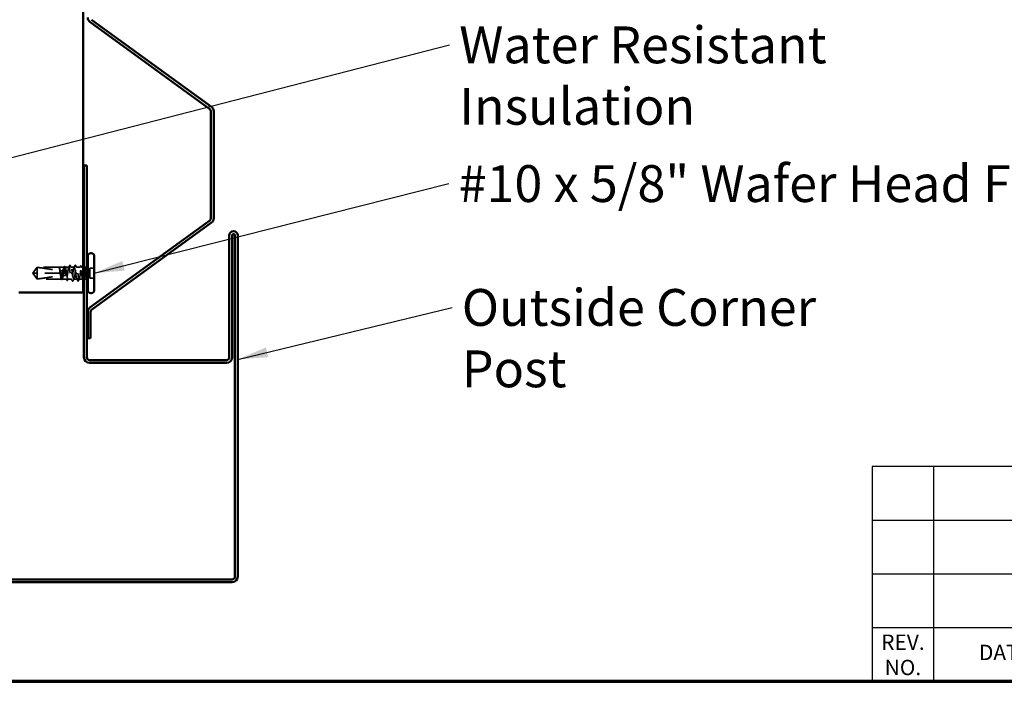
# Model space of a CAD drawing. Units: inches. Extents: x 0.6 to 33.4, y 0.6 to 21.4.
# Drawn here: x 16 to 22.4, y 0.6 to 4.9 of the extents above; entities that cross this region are included whole.
import ezdxf

# ---------------------------------------------------------------- set-up
doc = ezdxf.new("R2010")
doc.units = ezdxf.units.IN
doc.header["$LTSCALE"] = 2
doc.header["$MEASUREMENT"] = 0
doc.linetypes.add('DASHED', pattern=[0.2067, 0.1654, -0.0413])
doc.layers.get('0').update_dxf_attribs({"lineweight": 13})
for name, color, linetype, lineweight in [('Border (ANSI)', 7, 'Continuous', 70), ('Hidden (ANSI)', 7, 'DASHED', 35), ('Sketch Geometry (ANSI)', 7, 'Continuous', 25), ('Symbol (ANSI)', 7, 'Continuous', 25), ('Visible (ANSI)', 7, 'Continuous', 50)]:
    doc.layers.add(name, color=color, linetype=linetype, lineweight=lineweight)
doc.styles.add('Note Text (ANSI)', font='tahoma.ttf')
doc.styles.add('Title Block Info', font='tahoma.ttf')
doc.styles.add('Title Block Labels', font='tahoma.ttf')
doc.dimstyles.new('Default (ANSI)$7', dxfattribs={"dimscale": 2, "dimtxt": 0.12, "dimasz": 0.098425, "dimexe": 0.125, "dimexo": 0.0625, "dimgap": 0.031496, "dimtad": 0, "dimtih": 1, "dimtoh": 1, "dimrnd": 1e-08, "dimzin": 4, "dimdsep": 46, "dimtxsty": 'Note Text (ANSI)', "dimcen": 0.09, "dimdle": 0.393701, "dimclrd": 256, "dimclre": 256, "dimclrt": 256, "dimadec": 0, "dimazin": 1, "dimtfac": 1, "dimtofl": 0, "dimtmove": 0, "dimatfit": 3, "dimfxl": 1, "dimtolj": 1, "dimtzin": 4, "dimlwd": -1, "dimlwe": -1, "dimarcsym": 0})

# ---------------------------------------------------------------- blocks, each defined once
blk = doc.blocks.new('Borders ATAS A Border')
at = {"layer": 'Border (ANSI)'}
blk.add_line((0.3, 0.3), (16.7, 0.3), dxfattribs=at)
blk = doc.blocks.new('Title Blocks ATAS A-B Title Block')
at = {"layer": 'Sketch Geometry (ANSI)'}
for p, q in [((1.9175, 3.4462), (1.9175, 2.7462)), ((4.9825, 3.4462), (1.9175, 3.4462)), ((2.1175, 3.4462), (2.1175, 2.7462)), ((1.9175, 3.2712), (4.9825, 3.2712)), ((1.9175, 3.0962), (4.9825, 3.0962)), ((1.9175, 2.9212), (4.9825, 2.9212)), ((1.9175, 2.7462), (4.9825, 2.7462))]:
    blk.add_line(p, q, dxfattribs=at)
at = {"layer": 'Symbol (ANSI)', "insert": (2.0175, 2.8259), "char_height": 0.05, "attachment_point": 5, "line_spacing_factor": 0.987884, "style": 'Title Block Labels'}
blk.add_mtext('REV.\\PNO.', dxfattribs=at)
at = {"layer": 'Symbol (ANSI)', "insert": (2.35, 2.8337), "char_height": 0.05, "attachment_point": 5, "style": 'Title Block Labels'}
blk.add_mtext('DATE', dxfattribs=at)
at = {"layer": 'Symbol (ANSI)', "style": 'Title Block Info'}
blk.add_attdef('CREATION_DATE_001', (7.3791, 3.1314), '', height=0.07, dxfattribs=at)

msp = doc.modelspace()

# ---------------------------------------------------------------- linework, layer by layer
at = {"layer": 'Hidden (ANSI)', "ltscale": 0.045292}
for q in [(16.07937, 3.296765), (16.07937, 3.219622)]:
    msp.add_line((16.05137, 3.258193), q, dxfattribs=at)
at = {"layer": 'Hidden (ANSI)', "ltscale": 0.010164}
msp.add_line((16.07937, 3.296765), (16.07937, 3.295269), dxfattribs=at)
at = {"layer": 'Hidden (ANSI)', "ltscale": 0.135241}
msp.add_line((16.221483, 3.296765), (16.07937, 3.296765), dxfattribs=at)
at = {"layer": 'Hidden (ANSI)', "ltscale": 0.047337}
msp.add_line((16.07937, 3.295269), (16.07937, 3.258193), dxfattribs=at)
at = {"layer": 'Hidden (ANSI)', "ltscale": 0.029812}
msp.add_line((16.253808, 3.296765), (16.2224, 3.296765), dxfattribs=at)
at = {"layer": 'Hidden (ANSI)', "ltscale": 0.000145052}
msp.add_line((16.224196, 3.295147), (16.224314, 3.294919), dxfattribs=at)
at = {"layer": 'Hidden (ANSI)', "ltscale": 0.02391}
for p, q in [((16.286143, 3.296765), (16.260932, 3.296765)), ((16.377808, 3.219622), (16.352597, 3.219622))]:
    msp.add_line(p, q, dxfattribs=at)
at = {"layer": 'Hidden (ANSI)', "ltscale": 0.020228}
for p, q in [((16.320799, 3.296765), (16.299454, 3.296765)), ((16.339286, 3.219622), (16.317941, 3.219622))]:
    msp.add_line(p, q, dxfattribs=at)
at = {"layer": 'Hidden (ANSI)', "ltscale": 0.021701}
for p, q in [((16.358547, 3.296765), (16.335656, 3.296765)), ((16.303084, 3.219622), (16.280193, 3.219622))]:
    msp.add_line(p, q, dxfattribs=at)
at = {"layer": 'Hidden (ANSI)', "ltscale": 0.009456}
msp.add_line((16.378799, 3.296765), (16.368764, 3.296765), dxfattribs=at)
at = {"layer": 'Hidden (ANSI)', "ltscale": 0.010512}
msp.add_line((16.395656, 3.296765), (16.384513, 3.296765), dxfattribs=at)
at = {"layer": 'Hidden (ANSI)', "ltscale": 0.028198}
for p, q in [((16.45137, 3.290479), (16.421656, 3.290479)), ((16.45137, 3.225908), (16.421656, 3.225908))]:
    msp.add_line(p, q, dxfattribs=at)
at = {"layer": 'Hidden (ANSI)', "ltscale": 0.061394}
msp.add_line((16.421656, 3.290479), (16.421656, 3.225908), dxfattribs=at)
at = {"layer": 'Hidden (ANSI)', "ltscale": 0.041929}
msp.add_line((16.07937, 3.258193), (16.053444, 3.258193), dxfattribs=at)
at = {"layer": 'Hidden (ANSI)', "ltscale": 0.14293}
msp.add_line((16.229557, 3.258193), (16.07937, 3.258193), dxfattribs=at)
at = {"layer": 'Hidden (ANSI)', "ltscale": 0.057601}
msp.add_line((16.07937, 3.258193), (16.07937, 3.219622), dxfattribs=at)
at = {"layer": 'Hidden (ANSI)', "ltscale": 0.150629}
msp.add_line((16.23764, 3.219622), (16.07937, 3.219622), dxfattribs=at)
at = {"layer": 'Hidden (ANSI)', "ltscale": 0.002268}
msp.add_line((16.229557, 3.258193), (16.23204, 3.258193), dxfattribs=at)
at = {"layer": 'Hidden (ANSI)', "ltscale": 0.028329}
msp.add_line((16.261892, 3.258193), (16.23204, 3.258193), dxfattribs=at)
at = {"layer": 'Hidden (ANSI)', "ltscale": 0.026856}
msp.add_line((16.269976, 3.219622), (16.241671, 3.219622), dxfattribs=at)
at = {"layer": 'Hidden (ANSI)', "ltscale": 0.000763453}
msp.add_line((16.261892, 3.258193), (16.262799, 3.258193), dxfattribs=at)
at = {"layer": 'Hidden (ANSI)', "ltscale": 0.004174}
msp.add_line((16.265656, 3.258193), (16.262799, 3.258193), dxfattribs=at)
at = {"layer": 'Hidden (ANSI)', "ltscale": 0.001109}
for p, q in [((16.301144, 3.258193), (16.302168, 3.258193)), ((16.337596, 3.258193), (16.336572, 3.258193))]:
    msp.add_line(p, q, dxfattribs=at)
at = {"layer": 'Hidden (ANSI)', "ltscale": 0.010113}
msp.add_line((16.395656, 3.219622), (16.384932, 3.219622), dxfattribs=at)
at = {"layer": 'Hidden (ANSI)', "ltscale": 0.001288}
msp.add_arc((16.395656, 3.309622), 0.012857, 270, 276.494321, dxfattribs=at)
at = {"layer": 'Hidden (ANSI)', "ltscale": 0.002271}
msp.add_arc((16.395656, 3.309622), 0.012857, 292.655912, 303.7489886, dxfattribs=at)
at = {"layer": 'Hidden (ANSI)', "ltscale": 0.007112}
msp.add_arc((16.395656, 3.206765), 0.012857, 56.2510114, 90, dxfattribs=at)
at = {"layer": 'Hidden (ANSI)', "ltscale": 0.043773}
for points, knots in [([(16.07937, 3.295269), (16.074747, 3.289013), (16.070291, 3.282994), (16.063567, 3.27388), (16.061343, 3.270866), (16.058041, 3.266312), (16.056966, 3.264823), (16.055404, 3.262533), (16.054898, 3.261775), (16.054198, 3.260568), (16.053976, 3.260158), (16.053604, 3.259264), (16.053444, 3.258785), (16.053444, 3.258193)], [1.771194737, 1.771194737, 1.771194737, 1.771194737, 1.893370814, 1.893370814, 1.956483175, 1.956483175, 1.988039355, 1.988039355, 2.003817445, 2.003817445, 2.01170649, 2.01170649, 2.019595535, 2.019595535, 2.019595535, 2.019595535]), ([(16.07937, 3.221118), (16.074747, 3.227373), (16.070292, 3.233392), (16.063568, 3.242505), (16.061344, 3.24552), (16.058041, 3.250074), (16.056966, 3.251564), (16.055404, 3.253853), (16.054898, 3.254611), (16.054198, 3.255819), (16.053977, 3.256229), (16.053604, 3.257122), (16.053444, 3.257602), (16.053444, 3.258193)], [1.771349165, 1.771349165, 1.771349165, 1.771349165, 1.893516244, 1.893516244, 1.956633453, 1.956633453, 1.988192057, 1.988192057, 2.003971359, 2.003971359, 2.01186101, 2.01186101, 2.019750661, 2.019750661, 2.019750661, 2.019750661])]:
    msp.add_open_spline(points, degree=3, knots=knots, dxfattribs=at)
at = {"layer": 'Hidden (ANSI)', "ltscale": 0.144246}
msp.add_open_spline([(16.07937, 3.295269), (16.102825, 3.293394), (16.127332, 3.289935), (16.177208, 3.282092), (16.202562, 3.277536), (16.227259, 3.27485)], degree=3, knots=[3.501645957, 3.501645957, 3.501645957, 3.501645957, 3.813377494, 3.813377494, 4.131996124, 4.131996124, 4.131996124, 4.131996124], dxfattribs=at)
at = {"layer": 'Hidden (ANSI)', "ltscale": 0.023699}
msp.add_open_spline([(16.221928, 3.296614), (16.2214, 3.296964), (16.221025, 3.296636), (16.220717, 3.296216), (16.22064, 3.296053), (16.220599, 3.295902), (16.220582, 3.295836), (16.220591, 3.295774), (16.220596, 3.295759), (16.22061, 3.295745), (16.220615, 3.295742), (16.220623, 3.29574), (16.220625, 3.295739), (16.22063, 3.295738), (16.220632, 3.295738), (16.220636, 3.295738), (16.220638, 3.295738), (16.220642, 3.295738), (16.220644, 3.295738), (16.22065, 3.295739), (16.220653, 3.295739), (16.220663, 3.295742), (16.220669, 3.295744), (16.220695, 3.295754), (16.220715, 3.295765), (16.220818, 3.29583), (16.220937, 3.29594), (16.221474, 3.296422), (16.222155, 3.297057), (16.222952, 3.296614)], degree=3, knots=[0, 0, 0, 0, 0.053244777, 0.053244777, 0.082548328, 0.082548328, 0.088507497, 0.088507497, 0.090334286, 0.090334286, 0.091006282, 0.091006282, 0.09122351, 0.09122351, 0.091361193, 0.091361193, 0.091481917, 0.091481917, 0.091626087, 0.091626087, 0.091877733, 0.091877733, 0.092488207, 0.092488207, 0.094638156, 0.094638156, 0.106239995, 0.106239995, 0.140409948, 0.140409948, 0.140409948, 0.140409948], dxfattribs=at)
at = {"layer": 'Hidden (ANSI)', "ltscale": 0.015195}
msp.add_open_spline([(16.221029, 3.296585), (16.221418, 3.29691), (16.221928, 3.297083), (16.222741, 3.296892), (16.223033, 3.296701), (16.223622, 3.296126), (16.223913, 3.295692), (16.224196, 3.295147)], degree=3, knots=[0, 0, 0, 0, 0.0275916876, 0.0275916876, 0.0466745912, 0.0466745912, 0.0713047771, 0.0713047771, 0.0713047771, 0.0713047771], dxfattribs=at)
at = {"layer": 'Hidden (ANSI)', "ltscale": 0.038287}
msp.add_open_spline([(16.227259, 3.27485), (16.226667, 3.278852), (16.226078, 3.282499), (16.224891, 3.288756), (16.224301, 3.291315), (16.223112, 3.295062), (16.222522, 3.296221), (16.221928, 3.296614)], degree=3, knots=[2.258027621, 2.258027621, 2.258027621, 2.258027621, 2.317850544, 2.317850544, 2.37777553, 2.37777553, 2.437700516, 2.437700516, 2.437700516, 2.437700516], dxfattribs=at)
at = {"layer": 'Hidden (ANSI)', "ltscale": 0.038664}
msp.add_open_spline([(16.222952, 3.296614), (16.223761, 3.296165), (16.224561, 3.294718), (16.226178, 3.289996), (16.226979, 3.286767), (16.228307, 3.280341), (16.228824, 3.277575), (16.229342, 3.274628)], degree=3, knots=[0, 0, 0, 0, 0.06867359, 0.06867359, 0.13734718, 0.13734718, 0.181526449, 0.181526449, 0.181526449, 0.181526449], dxfattribs=at)
at = {"layer": 'Hidden (ANSI)', "ltscale": 0.01581}
msp.add_open_spline([(16.227695, 3.258193), (16.227651, 3.258485), (16.227609, 3.258777), (16.227479, 3.259713), (16.227398, 3.260357), (16.227103, 3.26304), (16.226974, 3.265069), (16.226899, 3.269714), (16.227012, 3.272281), (16.227259, 3.27485)], degree=3, knots=[0.0000868575, 0.0000868575, 0.0000868575, 0.0000868575, 0.0040193493, 0.0040193493, 0.0126880325, 0.0126880325, 0.0400105498, 0.0400105498, 0.0746361142, 0.0746361142, 0.0746361142, 0.0746361142], dxfattribs=at)
at = {"layer": 'Hidden (ANSI)', "ltscale": 0.016127}
msp.add_open_spline([(16.229342, 3.274628), (16.230839, 3.27033), (16.23219, 3.265859), (16.233299, 3.260667), (16.233442, 3.259953), (16.233613, 3.259033), (16.23365, 3.258829), (16.233711, 3.258481), (16.233736, 3.258337), (16.233761, 3.258193)], degree=3, knots=[0.0106439864, 0.0106439864, 0.0106439864, 0.0106439864, 0.0707135413, 0.0707135413, 0.0802686153, 0.0802686153, 0.0829843701, 0.0829843701, 0.0849018611, 0.0849018611, 0.0849018611, 0.0849018611], dxfattribs=at)
at = {"layer": 'Hidden (ANSI)', "ltscale": 0.029075}
msp.add_open_spline([(16.229342, 3.274628), (16.23966, 3.273554), (16.249865, 3.272881), (16.259896, 3.272777)], degree=3, dxfattribs=at)
at = {"layer": 'Hidden (ANSI)', "ltscale": 0.101955}
msp.add_open_spline([(16.259896, 3.272777), (16.259883, 3.272871), (16.25987, 3.272964), (16.25918, 3.277733), (16.25851, 3.281979), (16.257158, 3.289123), (16.256489, 3.291952), (16.255136, 3.2958), (16.254467, 3.296782), (16.253114, 3.296747), (16.252445, 3.295732), (16.251093, 3.29182), (16.250423, 3.288962), (16.249071, 3.281769), (16.248401, 3.277504), (16.247056, 3.268174), (16.246393, 3.263207), (16.245724, 3.258193)], degree=3, knots=[1.1575669, 1.1575669, 1.1575669, 1.1575669, 1.158925272, 1.158925272, 1.227097347, 1.227097347, 1.295269422, 1.295269422, 1.363441496, 1.363441496, 1.431613571, 1.431613571, 1.499785646, 1.499785646, 1.567957721, 1.567957721, 1.635423518, 1.635423518, 1.635423518, 1.635423518], dxfattribs=at)
at = {"layer": 'Hidden (ANSI)', "ltscale": 0.350451}
msp.add_open_spline([(16.251301, 3.258193), (16.251521, 3.259576), (16.251741, 3.26096), (16.25277, 3.267397), (16.253571, 3.272296), (16.255188, 3.281213), (16.255988, 3.285143), (16.257605, 3.291496), (16.258406, 3.293855), (16.260023, 3.296667), (16.260823, 3.297093), (16.26244, 3.295934), (16.263241, 3.294361), (16.264858, 3.289409), (16.265658, 3.286079), (16.267275, 3.278093), (16.268076, 3.273516), (16.269693, 3.263723), (16.270493, 3.258602), (16.27211, 3.248504), (16.272911, 3.243626), (16.274528, 3.234772), (16.275328, 3.230885), (16.276945, 3.224635), (16.277746, 3.222335), (16.279363, 3.219648), (16.280163, 3.219288), (16.28178, 3.220577), (16.282581, 3.222213), (16.284198, 3.227279), (16.284998, 3.230659), (16.286615, 3.238725), (16.287416, 3.243332), (16.289032, 3.25316), (16.289833, 3.258285), (16.29145, 3.268366), (16.292251, 3.273224), (16.293867, 3.282012), (16.294668, 3.285856), (16.296285, 3.292002), (16.297086, 3.294243), (16.298702, 3.296803), (16.299503, 3.297097), (16.30112, 3.295679), (16.30192, 3.293981), (16.303537, 3.288801), (16.304338, 3.285371), (16.305804, 3.277986), (16.306458, 3.274295), (16.307773, 3.266442), (16.308427, 3.262331), (16.309084, 3.258193)], degree=3, knots=[0.80534074, 0.80534074, 0.80534074, 0.80534074, 0.82408308, 0.82408308, 0.89275667, 0.89275667, 0.96143026, 0.96143026, 1.03010385, 1.03010385, 1.09877744, 1.09877744, 1.16745103, 1.16745103, 1.23612462, 1.23612462, 1.30479821, 1.30479821, 1.3734718, 1.3734718, 1.44214539, 1.44214539, 1.51081898, 1.51081898, 1.57949257, 1.57949257, 1.64816616, 1.64816616, 1.71683975, 1.71683975, 1.78551334, 1.78551334, 1.85418693, 1.85418693, 1.92286052, 1.92286052, 1.99153411, 1.99153411, 2.0602077, 2.0602077, 2.12888129, 2.12888129, 2.19755488, 2.19755488, 2.26622847, 2.26622847, 2.33490206, 2.33490206, 2.39077358, 2.39077358, 2.4466451, 2.4466451, 2.4466451, 2.4466451], dxfattribs=at)
at = {"layer": 'Hidden (ANSI)', "ltscale": 0.006416}
msp.add_open_spline([(16.252454, 3.295436), (16.253494, 3.297466), (16.254531, 3.299497), (16.255564, 3.30153)], degree=3, dxfattribs=at)
at = {"layer": 'Hidden (ANSI)', "ltscale": 0.021524}
msp.add_open_spline([(16.255564, 3.30153), (16.255925, 3.30224), (16.256289, 3.302758), (16.257697, 3.303584), (16.258747, 3.302841), (16.259396, 3.301578)], degree=3, knots=[0, 0, 0, 0, 0.035773864, 0.035773864, 0.100503775, 0.100503775, 0.100503775, 0.100503775], dxfattribs=at)
at = {"layer": 'Hidden (ANSI)', "ltscale": 0.00704}
msp.add_open_spline([(16.259396, 3.301578), (16.260538, 3.299356), (16.261684, 3.297135), (16.262836, 3.294919)], degree=3, dxfattribs=at)
at = {"layer": 'Hidden (ANSI)', "ltscale": 0.013825}
msp.add_open_spline([(16.260475, 3.258193), (16.260405, 3.258682), (16.260339, 3.259171), (16.260144, 3.260751), (16.260034, 3.261841), (16.259738, 3.265706), (16.259695, 3.268451), (16.259836, 3.271744), (16.259864, 3.272261), (16.259896, 3.272777)], degree=3, knots=[0.0000867626, 0.0000867626, 0.0000867626, 0.0000867626, 0.0066726348, 0.0066726348, 0.0213074603, 0.0213074603, 0.0583651827, 0.0583651827, 0.0652784694, 0.0652784694, 0.0652784694, 0.0652784694], dxfattribs=at)
at = {"layer": 'Hidden (ANSI)', "ltscale": 0.232749}
msp.add_open_spline([(16.294227, 3.258193), (16.293551, 3.263261), (16.292881, 3.268279), (16.291529, 3.277641), (16.29086, 3.281895), (16.289507, 3.289059), (16.288838, 3.291899), (16.287486, 3.295773), (16.286816, 3.296768), (16.285464, 3.296761), (16.284794, 3.295759), (16.283442, 3.291873), (16.282772, 3.289026), (16.28142, 3.281853), (16.28075, 3.277595), (16.279398, 3.268228), (16.278729, 3.263208), (16.277376, 3.253073), (16.276707, 3.248057), (16.275355, 3.2387), (16.274685, 3.23445), (16.273333, 3.227296), (16.272663, 3.224461), (16.271311, 3.2206), (16.270641, 3.219612), (16.269289, 3.219632), (16.268619, 3.220641), (16.267267, 3.22454), (16.266598, 3.227393), (16.265245, 3.234576), (16.264576, 3.238837), (16.263228, 3.248178), (16.262563, 3.253162), (16.261892, 3.258193)], degree=3, knots=[0, 0, 0, 0, 0.06817207, 0.06817207, 0.13634415, 0.13634415, 0.20451622, 0.20451622, 0.2726883, 0.2726883, 0.34086037, 0.34086037, 0.40903245, 0.40903245, 0.47720452, 0.47720452, 0.5453766, 0.5453766, 0.61354867, 0.61354867, 0.68172075, 0.68172075, 0.74989282, 0.74989282, 0.8180649, 0.8180649, 0.88623697, 0.88623697, 0.95440905, 0.95440905, 1.02258112, 1.02258112, 1.09028236, 1.09028236, 1.09028236, 1.09028236], dxfattribs=at)
at = {"layer": 'Hidden (ANSI)', "ltscale": 0.013259}
for points in [[(16.284789, 3.295436), (16.286922, 3.299597), (16.289039, 3.303766), (16.291148, 3.307939)], [(16.353951, 3.22095), (16.351818, 3.21679), (16.349701, 3.212621), (16.347592, 3.208448)]]:
    msp.add_open_spline(points, degree=3, dxfattribs=at)
at = {"layer": 'Hidden (ANSI)', "ltscale": 0.021572}
for points in [[(16.291148, 3.307939), (16.291517, 3.308669), (16.291889, 3.309199), (16.293322, 3.309736), (16.294118, 3.309014), (16.294648, 3.307973)], [(16.347592, 3.208448), (16.347223, 3.207718), (16.346851, 3.207188), (16.345418, 3.206651), (16.344622, 3.207373), (16.344092, 3.208414)]]:
    msp.add_open_spline(points, degree=3, knots=[0, 0, 0, 0, 0.041239458, 0.041239458, 0.100850362, 0.100850362, 0.100850362, 0.100850362], dxfattribs=at)
at = {"layer": 'Hidden (ANSI)', "ltscale": 0.232504}
for points, knots in [([(16.329656, 3.258193), (16.327356, 3.273926), (16.325056, 3.289112), (16.322756, 3.294464), (16.320456, 3.299816), (16.318156, 3.294963), (16.315856, 3.282871), (16.313556, 3.27078), (16.311256, 3.252292), (16.308956, 3.238713), (16.306656, 3.225134), (16.304356, 3.217409), (16.302056, 3.220261), (16.299756, 3.223114), (16.297456, 3.236346), (16.295156, 3.251865), (16.294847, 3.253956), (16.294537, 3.256074), (16.294227, 3.258193)], [0, 0, 0, 0, 1.22367682, 1.22367682, 1.22367682, 2.44735363, 2.44735363, 2.44735363, 3.67103045, 3.67103045, 3.67103045, 4.89470726, 4.89470726, 4.89470726, 6.11838408, 6.11838408, 6.11838408, 6.28318531, 6.28318531, 6.28318531, 6.28318531]), ([(16.309084, 3.258193), (16.311384, 3.24246), (16.313684, 3.227275), (16.315984, 3.221922), (16.318284, 3.21657), (16.320584, 3.221424), (16.322884, 3.233515), (16.325184, 3.245607), (16.327484, 3.264095), (16.329784, 3.277674), (16.332084, 3.291253), (16.334384, 3.298978), (16.336684, 3.296125), (16.338984, 3.293273), (16.341284, 3.280041), (16.343584, 3.264521), (16.343893, 3.262431), (16.344203, 3.260312), (16.344513, 3.258193)], [-6.28318531, -6.28318531, -6.28318531, -6.28318531, -5.05950849, -5.05950849, -5.05950849, -3.83583168, -3.83583168, -3.83583168, -2.61215486, -2.61215486, -2.61215486, -1.38847804, -1.38847804, -1.38847804, -0.16480123, -0.16480123, -0.16480123, 0, 0, 0, 0])]:
    msp.add_open_spline(points, degree=3, knots=knots, dxfattribs=at)
at = {"layer": 'Hidden (ANSI)', "ltscale": 0.01388}
for points in [[(16.294648, 3.307973), (16.296869, 3.303613), (16.299101, 3.299259), (16.301358, 3.294919)], [(16.344092, 3.208414), (16.341871, 3.212774), (16.339639, 3.217128), (16.337382, 3.221468)]]:
    msp.add_open_spline(points, degree=3, dxfattribs=at)
at = {"layer": 'Hidden (ANSI)', "ltscale": 0.015251}
for points in [[(16.31918, 3.295186), (16.321644, 3.29996), (16.324083, 3.304748), (16.326512, 3.30954)], [(16.329943, 3.30954), (16.332371, 3.304748), (16.33481, 3.29996), (16.337274, 3.295186)], [(16.308797, 3.206846), (16.306369, 3.211639), (16.30393, 3.216427), (16.301466, 3.2212)], [(16.31956, 3.2212), (16.317096, 3.216427), (16.314657, 3.211639), (16.312228, 3.206846)]]:
    msp.add_open_spline(points, degree=3, dxfattribs=at)
at = {"layer": 'Hidden (ANSI)', "ltscale": 0.021591}
for points in [[(16.326512, 3.30954), (16.326884, 3.310275), (16.327265, 3.310814), (16.328719, 3.31125), (16.329439, 3.310536), (16.329943, 3.30954)], [(16.312228, 3.206846), (16.311856, 3.206112), (16.311475, 3.205573), (16.310021, 3.205136), (16.309301, 3.205851), (16.308797, 3.206846)]]:
    msp.add_open_spline(points, degree=3, knots=[0, 0, 0, 0, 0.042878708, 0.042878708, 0.100963035, 0.100963035, 0.100963035, 0.100963035], dxfattribs=at)
at = {"layer": 'Hidden (ANSI)', "ltscale": 0.400302}
msp.add_open_spline([(16.395656, 3.295744), (16.394847, 3.294582), (16.394047, 3.292452), (16.39243, 3.286502), (16.391629, 3.28274), (16.390012, 3.274077), (16.389212, 3.269261), (16.387595, 3.259214), (16.386794, 3.254083), (16.385177, 3.244195), (16.384377, 3.239536), (16.38276, 3.231324), (16.381959, 3.227852), (16.380342, 3.222577), (16.379542, 3.220825), (16.377925, 3.219296), (16.377124, 3.219533), (16.375507, 3.221984), (16.374707, 3.224174), (16.37309, 3.23023), (16.372289, 3.234037), (16.370673, 3.242768), (16.369872, 3.247607), (16.368255, 3.257673), (16.367454, 3.262801), (16.365838, 3.272658), (16.365037, 3.277289), (16.36342, 3.285422), (16.362619, 3.288845), (16.361003, 3.294008), (16.360202, 3.295698), (16.358585, 3.297098), (16.357784, 3.296794), (16.356168, 3.294216), (16.355367, 3.291967), (16.35375, 3.285806), (16.35295, 3.281956), (16.351333, 3.273158), (16.350532, 3.268298), (16.348915, 3.258213), (16.348115, 3.253089), (16.346498, 3.243266), (16.345697, 3.238664), (16.34408, 3.230609), (16.34328, 3.227236), (16.341663, 3.222186), (16.340862, 3.220559), (16.339245, 3.219289), (16.338445, 3.219658), (16.336828, 3.222363), (16.336027, 3.224671), (16.33441, 3.230935), (16.33361, 3.234829), (16.332276, 3.242138), (16.331753, 3.245212), (16.330704, 3.251601), (16.330181, 3.254891), (16.329656, 3.258193)], degree=3, knots=[0, 0, 0, 0, 0.06867359, 0.06867359, 0.13734718, 0.13734718, 0.20602077, 0.20602077, 0.27469436, 0.27469436, 0.34336795, 0.34336795, 0.41204154, 0.41204154, 0.48071513, 0.48071513, 0.54938872, 0.54938872, 0.61806231, 0.61806231, 0.6867359, 0.6867359, 0.75540949, 0.75540949, 0.82408308, 0.82408308, 0.89275667, 0.89275667, 0.96143026, 0.96143026, 1.03010385, 1.03010385, 1.09877744, 1.09877744, 1.16745103, 1.16745103, 1.23612462, 1.23612462, 1.30479821, 1.30479821, 1.3734718, 1.3734718, 1.44214539, 1.44214539, 1.51081898, 1.51081898, 1.57949257, 1.57949257, 1.64816616, 1.64816616, 1.71683975, 1.71683975, 1.78551334, 1.78551334, 1.83010888, 1.83010888, 1.87470442, 1.87470442, 1.87470442, 1.87470442], dxfattribs=at)
at = {"layer": 'Hidden (ANSI)', "ltscale": 0.246794}
msp.add_open_spline([(16.344513, 3.258193), (16.345189, 3.253126), (16.345859, 3.248108), (16.347211, 3.238745), (16.34788, 3.234492), (16.349233, 3.227328), (16.349902, 3.224487), (16.351254, 3.220614), (16.351924, 3.219618), (16.353276, 3.219625), (16.353946, 3.220627), (16.355298, 3.224514), (16.355968, 3.22736), (16.35732, 3.234534), (16.35799, 3.238791), (16.359342, 3.248159), (16.360011, 3.253178), (16.361364, 3.263313), (16.362033, 3.26833), (16.363385, 3.277687), (16.364055, 3.281937), (16.365407, 3.289091), (16.366077, 3.291926), (16.367429, 3.295787), (16.368099, 3.296775), (16.369451, 3.296754), (16.370121, 3.295746), (16.371473, 3.291846), (16.372142, 3.288994), (16.373495, 3.281811), (16.374164, 3.27755), (16.375516, 3.268176), (16.376186, 3.263156), (16.37751, 3.253234), (16.378151, 3.248428), (16.378799, 3.243922)], degree=3, knots=[0, 0, 0, 0, 0.06817207, 0.06817207, 0.13634415, 0.13634415, 0.20451622, 0.20451622, 0.2726883, 0.2726883, 0.34086037, 0.34086037, 0.40903245, 0.40903245, 0.47720452, 0.47720452, 0.5453766, 0.5453766, 0.61354867, 0.61354867, 0.68172075, 0.68172075, 0.74989282, 0.74989282, 0.8180649, 0.8180649, 0.88623697, 0.88623697, 0.95440905, 0.95440905, 1.02258112, 1.02258112, 1.0907532, 1.0907532, 1.15605552, 1.15605552, 1.15605552, 1.15605552], dxfattribs=at)
at = {"layer": 'Hidden (ANSI)', "ltscale": 0.010466}
for points in [[(16.356643, 3.294919), (16.358349, 3.298199), (16.36004, 3.301487), (16.361723, 3.304779)], [(16.282097, 3.221468), (16.280391, 3.218188), (16.2787, 3.2149), (16.277017, 3.211607)]]:
    msp.add_open_spline(points, degree=3, dxfattribs=at)
at = {"layer": 'Hidden (ANSI)', "ltscale": 0.021552}
for points, knots in [([(16.361723, 3.304779), (16.362091, 3.305499), (16.362464, 3.306023), (16.363913, 3.306651), (16.364794, 3.305893), (16.365379, 3.304739)], [0, 0, 0, 0, 0.03902852, 0.03902852, 0.100709189, 0.100709189, 0.100709189, 0.100709189]), ([(16.277017, 3.211607), (16.276649, 3.210888), (16.276276, 3.210364), (16.274827, 3.209736), (16.273946, 3.210494), (16.273361, 3.211648)], [0, 0, 0, 0, 0.03902852, 0.03902852, 0.10070919, 0.10070919, 0.10070919, 0.10070919])]:
    msp.add_open_spline(points, degree=3, knots=knots, dxfattribs=at)
at = {"layer": 'Hidden (ANSI)', "ltscale": 0.009844}
for points in [[(16.365379, 3.304739), (16.366952, 3.301635), (16.368531, 3.298533), (16.370119, 3.295436)], [(16.273361, 3.211648), (16.271788, 3.214752), (16.270209, 3.217854), (16.268621, 3.22095)]]:
    msp.add_open_spline(points, degree=3, dxfattribs=at)
at = {"layer": 'Hidden (ANSI)', "ltscale": 0.080141}
msp.add_open_spline([(16.384513, 3.21975), (16.384658, 3.219661), (16.384804, 3.219618), (16.385626, 3.219639), (16.386295, 3.220655), (16.387647, 3.224567), (16.388317, 3.227425), (16.389669, 3.234618), (16.390339, 3.238883), (16.391691, 3.248261), (16.392361, 3.253284), (16.393474, 3.261627), (16.393909, 3.264888), (16.394783, 3.271222), (16.395219, 3.274269), (16.395656, 3.277124)], degree=3, knots=[1.348742896, 1.348742896, 1.348742896, 1.348742896, 1.363441496, 1.363441496, 1.431613571, 1.431613571, 1.499785646, 1.499785646, 1.567957721, 1.567957721, 1.636129796, 1.636129796, 1.680201881, 1.680201881, 1.724273966, 1.724273966, 1.724273966, 1.724273966], dxfattribs=at)
at = {"layer": 'Hidden (ANSI)', "ltscale": 0.0036}
for points in [[(16.395165, 3.294919), (16.395762, 3.296068), (16.396358, 3.297218), (16.396952, 3.298368)], [(16.243575, 3.221468), (16.242978, 3.220319), (16.242382, 3.219169), (16.241788, 3.218019)]]:
    msp.add_open_spline(points, degree=3, dxfattribs=at)
at = {"layer": 'Hidden (ANSI)', "ltscale": 0.060112}
msp.add_open_spline([(16.395656, 3.277124), (16.396384, 3.28188), (16.397075, 3.286047), (16.398329, 3.292274), (16.398887, 3.294485), (16.399988, 3.297382), (16.40052, 3.297999), (16.401428, 3.297546), (16.401806, 3.296846), (16.402387, 3.294986), (16.402595, 3.294148), (16.402799, 3.293163)], degree=3, knots=[0, 0, 0, 0, 0.073437983, 0.073437983, 0.137291237, 0.137291237, 0.202952553, 0.202952553, 0.252945191, 0.252945191, 0.281820134, 0.281820134, 0.281820134, 0.281820134], dxfattribs=at)
at = {"layer": 'Hidden (ANSI)', "ltscale": 0.037572}
msp.add_open_spline([(16.402799, 3.287735), (16.401801, 3.290315), (16.400557, 3.293529), (16.398516, 3.296393), (16.39783, 3.296898), (16.396646, 3.296817), (16.396145, 3.296448), (16.395656, 3.295744)], degree=3, knots=[0.002890237, 0.002890237, 0.002890237, 0.002890237, 0.062011797, 0.062011797, 0.094442965, 0.094442965, 0.119648935, 0.119648935, 0.119648935, 0.119648935], dxfattribs=at)
at = {"layer": 'Hidden (ANSI)', "ltscale": 0.0215}
for points in [[(16.396952, 3.298368), (16.397312, 3.299067), (16.397679, 3.299583), (16.398637, 3.300188), (16.399281, 3.300183), (16.400241, 3.299565), (16.400614, 3.299033), (16.400984, 3.298309)], [(16.241788, 3.218019), (16.241428, 3.21732), (16.241061, 3.216804), (16.240103, 3.216199), (16.239459, 3.216204), (16.238499, 3.216821), (16.238126, 3.217353), (16.237756, 3.218078)]]:
    msp.add_open_spline(points, degree=3, knots=[0, 0, 0, 0, 0.033689733, 0.033689733, 0.06638175, 0.06638175, 0.100652677, 0.100652677, 0.100652677, 0.100652677], dxfattribs=at)
at = {"layer": 'Hidden (ANSI)', "ltscale": 0.001329}
msp.add_open_spline([(16.400984, 3.298309), (16.401212, 3.297863), (16.401439, 3.297418), (16.401667, 3.296973)], degree=3, dxfattribs=at)
at = {"layer": 'Hidden (ANSI)', "ltscale": 0.159922}
msp.add_open_spline([(16.07937, 3.221118), (16.102825, 3.222993), (16.127332, 3.226452), (16.182816, 3.235177), (16.213837, 3.241035), (16.243638, 3.242983)], degree=3, knots=[3.501645957, 3.501645957, 3.501645957, 3.501645957, 3.813377494, 3.813377494, 4.202869833, 4.202869833, 4.202869833, 4.202869833], dxfattribs=at)
at = {"layer": 'Hidden (ANSI)', "ltscale": 0.101302}
msp.add_open_spline([(16.243638, 3.242983), (16.242977, 3.238427), (16.242321, 3.23429), (16.240984, 3.227232), (16.240314, 3.224408), (16.238962, 3.220573), (16.238292, 3.219598), (16.23694, 3.219646), (16.23627, 3.220669), (16.234918, 3.224594), (16.234248, 3.227457), (16.232896, 3.23466), (16.232227, 3.238929), (16.230884, 3.248248), (16.230223, 3.253197), (16.229557, 3.258193)], degree=3, knots=[1.705756323, 1.705756323, 1.705756323, 1.705756323, 1.772473945, 1.772473945, 1.84064602, 1.84064602, 1.908818095, 1.908818095, 1.97699017, 1.97699017, 2.045162245, 2.045162245, 2.113334319, 2.113334319, 2.18056466, 2.18056466, 2.18056466, 2.18056466], dxfattribs=at)
at = {"layer": 'Hidden (ANSI)', "ltscale": 0.101986}
msp.add_open_spline([(16.23204, 3.258193), (16.232234, 3.256976), (16.232428, 3.255756), (16.23343, 3.249477), (16.234231, 3.244558), (16.235848, 3.235579), (16.236649, 3.231606), (16.238265, 3.225153), (16.239066, 3.222735), (16.240683, 3.219797), (16.241484, 3.219305), (16.2431, 3.220334), (16.243901, 3.221844), (16.245518, 3.226681), (16.246319, 3.229961), (16.247709, 3.23676), (16.248288, 3.239916), (16.248868, 3.243281)], degree=3, knots=[0.258193444, 0.258193444, 0.258193444, 0.258193444, 0.27469436, 0.27469436, 0.34336795, 0.34336795, 0.41204154, 0.41204154, 0.48071513, 0.48071513, 0.54938872, 0.54938872, 0.61806231, 0.61806231, 0.6867359, 0.6867359, 0.736206521, 0.736206521, 0.736206521, 0.736206521], dxfattribs=at)
at = {"layer": 'Hidden (ANSI)', "ltscale": 0.002973}
msp.add_open_spline([(16.237756, 3.218078), (16.237267, 3.219036), (16.236777, 3.219993), (16.236286, 3.22095)], degree=3, dxfattribs=at)
at = {"layer": 'Hidden (ANSI)', "ltscale": 0.014425}
msp.add_open_spline([(16.244184, 3.258193), (16.244128, 3.257816), (16.244076, 3.257438), (16.243921, 3.256253), (16.243829, 3.255445), (16.243576, 3.252798), (16.243475, 3.250967), (16.243422, 3.24706), (16.243488, 3.245016), (16.243638, 3.242983)], degree=3, knots=[0.0000867972, 0.0000867972, 0.0000867972, 0.0000867972, 0.0051731147, 0.0051731147, 0.0160272506, 0.0160272506, 0.0406277883, 0.0406277883, 0.0681358535, 0.0681358535, 0.0681358535, 0.0681358535], dxfattribs=at)
at = {"layer": 'Hidden (ANSI)', "ltscale": 0.01459}
msp.add_open_spline([(16.248868, 3.243281), (16.250161, 3.24714), (16.251202, 3.250769), (16.252182, 3.255182), (16.252364, 3.256065), (16.252608, 3.257365), (16.252682, 3.257779), (16.252753, 3.258193)], degree=3, knots=[0.0431744556, 0.0431744556, 0.0431744556, 0.0431744556, 0.1039703573, 0.1039703573, 0.119122684, 0.119122684, 0.1261871244, 0.1261871244, 0.1261871244, 0.1261871244], dxfattribs=at)
at = {"layer": 'Hidden (ANSI)', "ltscale": 0.013173}
msp.add_open_spline([(16.248868, 3.243281), (16.253546, 3.243509), (16.258191, 3.243625), (16.262799, 3.243625)], degree=3, dxfattribs=at)
at = {"layer": 'Hidden (ANSI)', "ltscale": 0.015094}
msp.add_open_spline([(16.262799, 3.243625), (16.262955, 3.243625), (16.263104, 3.243656), (16.263386, 3.243766), (16.263519, 3.243845), (16.263887, 3.244131), (16.264091, 3.244387), (16.265421, 3.246478), (16.265473, 3.248727), (16.265683, 3.253438), (16.265656, 3.255906), (16.265656, 3.258193)], degree=3, knots=[-0.0693339876, -0.0693339876, -0.0693339876, -0.0693339876, -0.0672504929, -0.0672504929, -0.0651669983, -0.0651669983, -0.061000009, -0.061000009, -0.0305000045, -0.0305000045, 0, 0, 0, 0], dxfattribs=at)
at = {"layer": 'Hidden (ANSI)', "ltscale": 0.005904}
msp.add_open_spline([(16.378799, 3.215869), (16.377837, 3.217737), (16.376873, 3.219604), (16.375904, 3.221468)], degree=3, dxfattribs=at)
at = {"layer": 'Hidden (ANSI)', "ltscale": 0.00361}
msp.add_open_spline([(16.386286, 3.22095), (16.385694, 3.219795), (16.385103, 3.218639), (16.384513, 3.217482)], degree=3, dxfattribs=at)
at = {"layer": 'Visible (ANSI)', "color": 96, "true_color": 0x008000}
for p, q in [((16.378799, 17.533836), (16.378799, 3.13185)), ((16.006839, 3.13185), (15.959827, 3.13185)), ((16.35254, 3.13185), (16.006839, 3.13185)), ((16.35254, 3.13185), (16.378799, 3.13185))]:
    msp.add_line(p, q, dxfattribs=at)
at = {"layer": 'Visible (ANSI)', "color": 5, "true_color": 0x0000ff}
for p, q in [((17.204118, 4.327216), (16.423588, 4.894304)), ((17.214866, 4.342009), (16.434336, 4.909098)), ((17.211656, 3.616771), (17.211656, 4.312423)), ((17.229941, 3.616771), (17.229941, 4.312423)), ((16.423588, 3.034889), (17.204118, 3.601977)), ((16.434336, 3.020096), (17.214866, 3.587184)), ((16.408513, 2.83505), (16.408513, 3.005302)), ((16.426799, 2.83505), (16.426799, 3.005302)), ((16.408513, 2.83505), (16.426799, 2.83505))]:
    msp.add_line(p, q, dxfattribs=at)
at = {"layer": 'Visible (ANSI)', "color": 1, "true_color": 0xff0000}
for p, q in [((16.384513, 3.959622), (16.384513, 2.710479)), ((16.402799, 3.959622), (16.384513, 3.959622)), ((16.402799, 3.959622), (16.402799, 2.710479)), ((17.33137, 2.710479), (17.33137, 3.503622)), ((17.349656, 2.710479), (17.349656, 3.503622)), ((17.367941, 3.503622), (17.367941, 1.281908)), ((17.386227, 3.503622), (17.386227, 1.281908)), ((16.421084, 2.692193), (17.313084, 2.692193)), ((16.421084, 2.673908), (17.313084, 2.673908)), ((17.349656, 1.263622), (15.127941, 1.263622)), ((17.349656, 1.245336), (15.127941, 1.245336))]:
    msp.add_line(p, q, dxfattribs=at)
at = {"layer": 'Visible (ANSI)'}
for p, q in [((16.408513, 3.368193), (16.408513, 3.148193)), ((16.43137, 3.388193), (16.428513, 3.388193)), ((16.45137, 3.368193), (16.45137, 3.148193)), ((16.384513, 3.296765), (16.378799, 3.296765)), ((16.43137, 3.128193), (16.428513, 3.128193))]:
    msp.add_line(p, q, dxfattribs=at)
at = {"layer": 'Visible (ANSI)', "color": 5, "true_color": 0x0000ff}
for centre, radius, start, end in [((16.445084, 4.923891), 0.036571, 180, 234), ((17.19337, 4.312423), 0.018286, 0, 54), ((17.19337, 4.312423), 0.036571, 0, 54), ((17.19337, 3.616771), 0.018286, 306, 0), ((17.19337, 3.616771), 0.036571, 306, 0), ((16.445084, 3.005302), 0.036571, 126, 180), ((16.445084, 3.005302), 0.018286, 126, 180)]:
    msp.add_arc(centre, radius, start, end, dxfattribs=at)
at = {"layer": 'Visible (ANSI)', "color": 1, "true_color": 0xff0000}
for centre, radius, start, end in [((17.358799, 3.503622), 0.027429, 0, 180), ((17.358799, 3.503622), 0.009143, 0, 180), ((16.421084, 2.710479), 0.036571, 180, 270), ((16.421084, 2.710479), 0.018286, 180, 270), ((17.313084, 2.710479), 0.018286, 270, 0), ((17.313084, 2.710479), 0.036571, 270, 0), ((17.349656, 1.281908), 0.036571, 270, 0), ((17.349656, 1.281908), 0.018286, 270, 0)]:
    msp.add_arc(centre, radius, start, end, dxfattribs=at)
at = {"layer": 'Visible (ANSI)'}
for centre, radius, start, end in [((16.428513, 3.368193), 0.02, 90, 180), ((16.43137, 3.368193), 0.02, 0, 90), ((16.395656, 3.309622), 0.012857, 303.7489886, 0), ((16.395656, 3.206765), 0.012857, 0, 56.2510114), ((16.428513, 3.148193), 0.02, 180, 270), ((16.43137, 3.148193), 0.02, 270, 0)]:
    msp.add_arc(centre, radius, start, end, dxfattribs=at)
for points in [[(16.402799, 3.293163), (16.402917, 3.292593), (16.403033, 3.291974), (16.403149, 3.291306)], [(16.402943, 3.287362), (16.402896, 3.287484), (16.402848, 3.287609), (16.402799, 3.287735)], [(16.379344, 3.214808), (16.379162, 3.215162), (16.37898, 3.215516), (16.378799, 3.215869)], [(16.384513, 3.217482), (16.384067, 3.216608), (16.383621, 3.215732), (16.383176, 3.214857)]]:
    msp.add_open_spline(points, degree=3, dxfattribs=at)
for points, knots in [([(16.403149, 3.291306), (16.403244, 3.290758), (16.403317, 3.290153), (16.403408, 3.288891), (16.403418, 3.288324), (16.403389, 3.287668), (16.403371, 3.287478), (16.403331, 3.287252), (16.403309, 3.287153), (16.403269, 3.28707), (16.403261, 3.287055), (16.403245, 3.287034), (16.403238, 3.287027), (16.403225, 3.287016), (16.403219, 3.287012), (16.403207, 3.287006), (16.403201, 3.287004), (16.403187, 3.287002), (16.403179, 3.287003), (16.403157, 3.287008), (16.403144, 3.287016), (16.4031, 3.287051), (16.40307, 3.287096), (16.403007, 3.287207), (16.402972, 3.287289), (16.402943, 3.287362)], [0, 0, 0, 0, 0.0137437644, 0.0137437644, 0.0271917623, 0.0271917623, 0.0339377152, 0.0339377152, 0.0375735925, 0.0375735925, 0.0383017924, 0.0383017924, 0.0387279604, 0.0387279604, 0.0390514456, 0.0390514456, 0.0393818158, 0.0393818158, 0.0398693738, 0.0398693738, 0.0409054776, 0.0409054776, 0.0440560416, 0.0440560416, 0.0488306084, 0.0488306084, 0.0488306084, 0.0488306084]), ([(16.378799, 3.243922), (16.378827, 3.243724), (16.378855, 3.243527), (16.37956, 3.238654), (16.38023, 3.234408), (16.381582, 3.227264), (16.382251, 3.224435), (16.383458, 3.221001), (16.383984, 3.220072), (16.384513, 3.21975)], [1.156055521, 1.156055521, 1.156055521, 1.156055521, 1.158925272, 1.158925272, 1.227097347, 1.227097347, 1.295269422, 1.295269422, 1.348742896, 1.348742896, 1.348742896, 1.348742896]), ([(16.383176, 3.214857), (16.382815, 3.214147), (16.382451, 3.213628), (16.381043, 3.212803), (16.379993, 3.213545), (16.379344, 3.214808)], [0, 0, 0, 0, 0.035773864, 0.035773864, 0.100503775, 0.100503775, 0.100503775, 0.100503775])]:
    msp.add_open_spline(points, degree=3, knots=knots, dxfattribs=at)

# ---------------------------------------------------------------- block references
at = {"xscale": 2, "yscale": 2, "zscale": 2}
for name, p in [('Borders ATAS A Border', (0, 0)), ('Title Blocks ATAS A-B Title Block', (17.684974, -4.892428))]:
    msp.add_blockref(name, p, dxfattribs=at)

# ---------------------------------------------------------------- texts
at = {"layer": 'Symbol (ANSI)', "char_height": 0.24, "attachment_point": 1, "style": 'Note Text (ANSI)'}
for s, insert, width in [('{Water Resistant Insulation }', (18.829318, 4.865161), 3.94599682), ('{#10 x 5/8" Wafer Head Fastener }', (18.825391, 3.961565), 4.8754617), ('{Outside Corner Post }', (18.845924, 3.15501), 3.00797402)]:
    msp.add_mtext(s, dxfattribs=dict(at, insert=insert, width=width))

# ---------------------------------------------------------------- leaders
at = {"layer": 'Symbol (ANSI)', "annotation_type": 0, "has_hookline": 1, "hookline_direction": 0}
for points, text_width in [([(15.499713, 3.905742), (18.766326, 4.745161)], 3.818885), ([(16.45137, 3.258193), (18.762399, 3.841565)], 4.749228), ([(17.386227, 2.696631), (18.782932, 3.03501)], 2.894345)]:
    msp.add_leader(points, dimstyle='Default (ANSI)$7', override={"dimtad": 0}, dxfattribs=dict(at, text_width=text_width))

doc.saveas('drawing.dxf')
